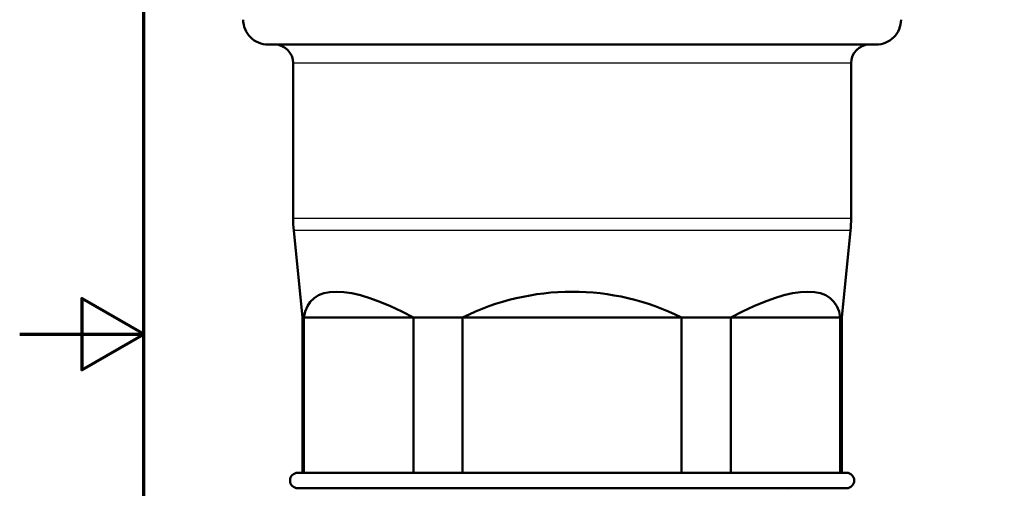
# Model space of a CAD drawing. Units: millimetres. Extents: x 0 to 594, y 0 to 841.
# Drawn here: x 0 to 159, y 396 to 471 of the extents above; entities that cross this region are included whole.
import ezdxf

# ---------------------------------------------------------------- set-up
doc = ezdxf.new("R2010")
doc.units = ezdxf.units.MM
doc.layers.get('0').update_dxf_attribs({"lineweight": 25})
doc.layers.add('Rahmen (ISO)', color=7, linetype='Continuous', lineweight=70)
doc.layers.add('Sichtbar (ISO)', color=7, linetype='Continuous', lineweight=50)
doc.layers.add('Sichtbar schmal (ISO)', color=8, linetype='Continuous', lineweight=25, true_color=0x808080)

# ---------------------------------------------------------------- blocks, each defined once
blk = doc.blocks.new('Ränder Standardrahmen')
at = {"layer": 'Rahmen (ISO)', "flags": 128}
for points in [[(20, 20), (20, 821), (574, 821), (574, 20), (20, 20)], [(0, 420.5), (20, 420.5), (10, 426.27), (10, 414.73), (20, 420.5)]]:
    blk.add_lwpolyline(points, dxfattribs=at)

msp = doc.modelspace()

# ---------------------------------------------------------------- linework, layer by layer
at = {"layer": 'Sichtbar (ISO)'}
for p, q in [((40.05, 467.17), (138.15, 467.17)), ((44.1, 464.17), (44.1, 439.17)), ((134.1, 464.17), (134.1, 439.17)), ((45.6, 423.17), (44.2, 437.18)), ((132.6, 423.17), (134.01, 437.18)), ((45.6, 423.17), (45.85, 423.17)), ((45.6, 423.17), (45.6, 398.17)), ((45.85, 423.17), (45.85, 398.17)), ((45.85, 423.17), (63.51, 423.17)), ((63.51, 423.17), (63.51, 398.17)), ((63.51, 423.17), (71.43, 423.17)), ((71.43, 423.17), (71.43, 398.17)), ((71.43, 423.17), (106.77, 423.17)), ((106.77, 423.17), (114.69, 423.17)), ((106.77, 423.17), (106.77, 398.17)), ((114.69, 423.17), (114.69, 398.17)), ((114.69, 423.17), (132.36, 423.17)), ((132.36, 423.17), (132.6, 423.17)), ((132.36, 423.17), (132.36, 398.17)), ((132.6, 423.17), (132.6, 398.17)), ((44.85, 398.17), (133.35, 398.17)), ((44.85, 395.67), (133.35, 395.67))]:
    msp.add_line(p, q, dxfattribs=at)
for centre, radius, start, end in [((40.05, 471.17), 4, 179.9955, 270), ((138.15, 471.17), 4, 270, 0.0045), ((41.1, 464.17), 3, 0, 89.173), ((137.1, 464.17), 3, 90.827, 180), ((64.1, 439.17), 20, 180, 185.7106), ((114.1, 439.17), 20, 354.2894, 0), ((44.85, 396.92), 1.25, 90, 270), ((133.35, 396.92), 1.25, 270, 90), ((54.1, 393.17), 2.5, 83.6847, 90), ((124.1, 393.17), 2.5, 90, 96.3153)]:
    msp.add_arc(centre, radius, start, end, dxfattribs=at)
for centre, major_axis, ratio, start_param, end_param in [((85.65, 387.42), (-38.52, 38.58), 0.266746, 5.56193, 6.483806), ((89.1, 387.42), (0.29, -39.92), 0.994987, 2.673521, 3.595397), ((92.56, 387.42), (-38.52, -38.58), 0.266823, 2.941044, 3.86292)]:
    msp.add_ellipse(centre, major_axis=major_axis, ratio=ratio, start_param=start_param, end_param=end_param, dxfattribs=at)
at = {"layer": 'Sichtbar schmal (ISO)'}
for p, q in [((134.1, 464.17), (44.1, 464.17)), ((44.1, 439.17), (134.1, 439.17)), ((134.01, 437.18), (44.2, 437.18))]:
    msp.add_line(p, q, dxfattribs=at)

# ---------------------------------------------------------------- block references
msp.add_blockref('Ränder Standardrahmen', (0, 0))

doc.saveas('drawing.dxf')
